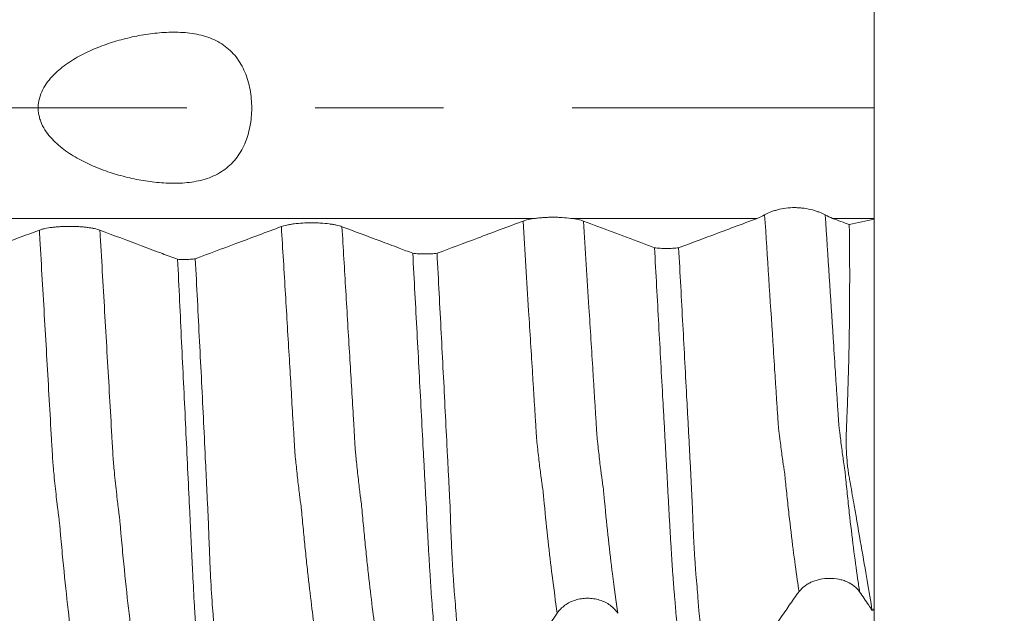
# Model space of a CAD drawing. Units: millimetres. Extents: x -42 to 58, y -82 to 23.
# Drawn here: x 33 to 36, y -2 to 0 of the extents above; entities that cross this region are included whole.
import ezdxf

# ---------------------------------------------------------------- set-up
doc = ezdxf.new("R2010")
doc.units = ezdxf.units.MM
doc.linetypes.add('CENTER', pattern=[47.5, 22, -8.5, 8.5, -8.5])
for name, color, linetype in [('1', 4, 'Continuous'), ('2', 7, 'Continuous'), ('SK2', 7, 'Continuous'), ('SK4', 2, 'CENTER')]:
    doc.layers.add(name, color=color, linetype=linetype)
doc.styles.add('iso_b_vert', font='simplex.shx')
doc.dimstyles.get("Standard").update_dxf_attribs({"dimtxt": 0.18, "dimasz": 0.18, "dimexe": 0.18, "dimexo": 0.0625, "dimgap": 0.09, "dimtad": 1, "dimzin": 0, "dimdsep": 52, "dimtxsty": 'Standard', "dimcen": 0.09, "dimadec": 0, "dimazin": 0, "dimtfac": 1, "dimtdec": 4, "dimtofl": 0, "dimtmove": 0, "dimatfit": 3, "dimfxl": 1, "dimtolj": 1, "dimtzin": 0, "dimarcsym": 0})

# ---------------------------------------------------------------- blocks, each defined once
blk = doc.blocks.new('_U0')
at = {"layer": '2', "lineweight": 13}
for p, q in [((55.5, -10.066618), (55.5, 16.821418)), ((37.5875, 2.566618), (57.5, 2.566618)), ((37.5875, -2.566618), (57.5, -2.566618))]:
    blk.add_line(p, q, dxfattribs=at)
at = {"layer": '2', "lineweight": 18}
for points in [[(55.5, 2.566618), (55.039216, 6.066617), (55.960784, 6.06662)], [(55.5, -2.566618), (55.960784, -6.066617), (55.039216, -6.06662)]]:
    blk.add_solid(points, dxfattribs=at)
at = {"layer": '2', "lineweight": 18, "insert": (54.908886, 12.701618), "char_height": 3, "attachment_point": 7, "rotation": 90, "line_spacing_factor": 1.084337, "style": 'iso_b_vert'}
blk.add_mtext('\\W0.7203;M5', dxfattribs=at)
blk = doc.blocks.new('_U2')
at = {"layer": 'SK2', "lineweight": 13}
for p, q in [((33.6, 1.5875), (33.6, 13.446562)), ((36, 4.154118), (36, 13.446562)), ((43.5, 11.446562), (26.1, 11.446562))]:
    blk.add_line(p, q, dxfattribs=at)
at = {"layer": 'SK2', "lineweight": 18}
for points in [[(33.6, 11.446562), (30.100002, 10.985778), (30.099998, 11.907346)], [(36, 11.446562), (39.499998, 11.907346), (39.500002, 10.985778)]]:
    blk.add_solid(points, dxfattribs=at)
at = {"layer": 'SK2', "lineweight": 18, "attachment_point": 7, "line_spacing_factor": 1.084337, "style": 'iso_b_vert'}
for s, insert, char_height in [('\\W0.7451;2.4', (32.401515, 19.331676), 3), ("\\W0.6474;'C'", (32.428015, 12.229196), 3.5)]:
    blk.add_mtext(s, dxfattribs=dict(at, insert=insert, char_height=char_height))
blk = doc.blocks.new('_U5')
at = {"layer": '2', "lineweight": 13}
for p, q in [((17.725, -1.5875), (17.725, -23.066618)), ((36, -4.154118), (36, -23.066618)), ((36, -21.066618), (17.725, -21.066618))]:
    blk.add_line(p, q, dxfattribs=at)
at = {"layer": '2', "lineweight": 18}
for points in [[(17.725, -21.066618), (21.224998, -20.605835), (21.225002, -21.527402)], [(36, -21.066618), (32.500002, -21.527402), (32.499998, -20.605835)]]:
    blk.add_solid(points, dxfattribs=at)
at = {"layer": '2', "lineweight": 18, "insert": (23.875986, -20.181504), "char_height": 3, "attachment_point": 7, "line_spacing_factor": 1.084337, "style": 'iso_b_vert'}
blk.add_mtext('\\W0.6563;18.3', dxfattribs=at)

msp = doc.modelspace()

# ---------------------------------------------------------------- linework, layer by layer
at = {"layer": '1', "lineweight": 18}
msp.add_line((36, -0.3691), (36, -1.6585), dxfattribs=at)
for points, knots in [([(36, -0.3661), (36, -0.3615), (36, -0.3552), (36, -0.3393), (36, -0.3297), (36, -0.3072), (36, -0.2945), (36, -0.2666), (36, -0.2513), (36, -0.2181), (36, -0.2005), (36, -0.1638), (36, -0.1445), (36, -0.1043), (36, -0.0838), (36, -0.0423), (36, -0.0213), (36, 0.0214), (36, 0.0424), (36, 0.0839), (36, 0.1043), (36, 0.1446), (36, 0.1638), (36, 0.2006), (36, 0.2181), (36, 0.2514), (36, 0.2667), (36, 0.2946), (36, 0.3072), (36, 0.3297), (36, 0.3489), (36, 0.3615), (36, 0.3661)], [0, 0, 0, 0, 0.0625, 0.0625, 0.125, 0.125, 0.1875, 0.1875, 0.25, 0.25, 0.3125, 0.3125, 0.375, 0.375, 0.4375, 0.4375, 0.5, 0.5, 0.5625, 0.5625, 0.625, 0.625, 0.6875, 0.6875, 0.75, 0.75, 0.8125, 0.8125, 0.875, 0.875, 0.9375, 1, 1, 1, 1]), ([(33.2897, 0.1142), (33.3044, 0.1283), (33.3202, 0.1404), (33.3534, 0.1623), (33.3708, 0.172), (33.4068, 0.1897), (33.4252, 0.1976), (33.4625, 0.2116), (33.4814, 0.2177), (33.5198, 0.2286), (33.5393, 0.2333), (33.569, 0.2391), (33.579, 0.2409), (33.5991, 0.244), (33.6093, 0.2454), (33.64, 0.2487), (33.6604, 0.25), (33.7016, 0.25), (33.7224, 0.2488), (33.7526, 0.2443), (33.7625, 0.2424), (33.782, 0.2375), (33.7917, 0.2345), (33.8197, 0.2239), (33.8367, 0.2148), (33.8676, 0.1914), (33.8809, 0.1778), (33.8978, 0.1544), (33.903, 0.1461), (33.9122, 0.129), (33.9163, 0.1201), (33.9234, 0.1017), (33.9266, 0.0921), (33.9318, 0.0726), (33.936, 0.0528), (33.9383, 0.0325), (33.9397, 0.012), (33.9399, 0.0015), (33.9391, -0.0293), (33.9367, -0.0496), (33.9301, -0.0794), (33.9275, -0.0892), (33.9212, -0.108), (33.9175, -0.1172), (33.9093, -0.1348), (33.9046, -0.1434), (33.8941, -0.1598), (33.8828, -0.1752), (33.8694, -0.1887), (33.855, -0.2012), (33.8472, -0.207), (33.8226, -0.2225), (33.8047, -0.2304), (33.7758, -0.2393), (33.7659, -0.2416), (33.746, -0.2454), (33.7359, -0.2469), (33.7054, -0.2499), (33.6846, -0.2504), (33.6436, -0.249), (33.6233, -0.2472), (33.583, -0.2418), (33.563, -0.2382), (33.5233, -0.2295), (33.5039, -0.2244), (33.4658, -0.2127), (33.4471, -0.2061), (33.4104, -0.1913), (33.3924, -0.1831), (33.3661, -0.1691), (33.3574, -0.1642), (33.3403, -0.1538), (33.3319, -0.1482), (33.3075, -0.1306), (33.2923, -0.1178), (33.2718, -0.0956), (33.2653, -0.0877), (33.2537, -0.0708), (33.2486, -0.0619), (33.2423, -0.0478), (33.2404, -0.0429), (33.2373, -0.033), (33.2347, -0.0231), (33.2334, -0.0128), (33.2327, -0.0025), (33.2327, 0.0028), (33.2338, 0.0184), (33.2358, 0.0285), (33.2422, 0.0483), (33.2465, 0.0577), (33.2616, 0.0843), (33.275, 0.1002), (33.2897, 0.1142)], [0, 0, 0, 0, 0.03125, 0.03125, 0.0625, 0.0625, 0.09375, 0.09375, 0.125, 0.125, 0.15625, 0.15625, 0.171875, 0.171875, 0.1875, 0.1875, 0.21875, 0.21875, 0.25, 0.25, 0.265625, 0.265625, 0.28125, 0.28125, 0.3125, 0.3125, 0.34375, 0.34375, 0.359375, 0.359375, 0.375, 0.375, 0.390625, 0.390625, 0.40625, 0.421875, 0.421875, 0.4375, 0.4375, 0.46875, 0.46875, 0.484375, 0.484375, 0.5, 0.5, 0.515625, 0.515625, 0.53125, 0.546875, 0.546875, 0.5625, 0.5625, 0.59375, 0.59375, 0.609375, 0.609375, 0.625, 0.625, 0.65625, 0.65625, 0.6875, 0.6875, 0.71875, 0.71875, 0.75, 0.75, 0.78125, 0.78125, 0.8125, 0.8125, 0.828125, 0.828125, 0.84375, 0.84375, 0.875, 0.875, 0.890625, 0.890625, 0.90625, 0.90625, 0.914063, 0.914063, 0.921875, 0.929688, 0.929688, 0.9375, 0.9375, 0.953125, 0.953125, 0.96875, 0.96875, 1, 1, 1, 1]), ([(35.8379, -0.3548), (35.8327, -0.3519), (35.8266, -0.3489), (35.8159, -0.3447), (35.8121, -0.3433), (35.8041, -0.3407), (35.8, -0.3395), (35.787, -0.336), (35.7775, -0.3341), (35.763, -0.3321), (35.758, -0.3315), (35.748, -0.3308), (35.7428, -0.3306), (35.7275, -0.3305), (35.7174, -0.3311), (35.6976, -0.3336), (35.6883, -0.3355), (35.6751, -0.3389), (35.6709, -0.3402), (35.6629, -0.3428), (35.6592, -0.3442), (35.6486, -0.3485), (35.6424, -0.3515), (35.6374, -0.3544)], [0, 0, 0, 0, 0.125, 0.125, 0.1875, 0.1875, 0.25, 0.25, 0.375, 0.375, 0.4375, 0.4375, 0.5, 0.5, 0.625, 0.625, 0.75, 0.75, 0.8125, 0.8125, 0.875, 0.875, 1, 1, 1, 1]), ([(34.2383, -0.3936), (34.2333, -0.3916), (34.2271, -0.3899), (34.2164, -0.3876), (34.2126, -0.3869), (34.2046, -0.3855), (34.2004, -0.3849), (34.1874, -0.3833), (34.1779, -0.3824), (34.1634, -0.3815), (34.1585, -0.3813), (34.1485, -0.381), (34.1434, -0.3809), (34.1282, -0.3809), (34.1183, -0.3812), (34.0986, -0.3823), (34.0893, -0.3831), (34.0761, -0.3847), (34.0719, -0.3853), (34.0638, -0.3867), (34.06, -0.3874), (34.0493, -0.3897), (34.043, -0.3914), (34.0379, -0.3933)], [0, 0, 0, 0, 0.125, 0.125, 0.1875, 0.1875, 0.25, 0.25, 0.375, 0.375, 0.4375, 0.4375, 0.5, 0.5, 0.625, 0.625, 0.75, 0.75, 0.8125, 0.8125, 0.875, 0.875, 1, 1, 1, 1]), ([(34.8377, -0.3751), (34.8126, -0.3845), (34.7875, -0.3939), (34.7373, -0.4127), (34.7121, -0.4221), (34.6424, -0.4482), (34.5977, -0.465), (34.553, -0.4817)], [0, 0, 0, 0, 0.264589, 0.264589, 0.529178, 0.529178, 1, 1, 1, 1]), ([(34.8793, -0.3661), (34.8707, -0.3672), (34.8629, -0.3685), (34.8523, -0.3708), (34.849, -0.3716), (34.843, -0.3733), (34.8402, -0.3742), (34.8377, -0.3751)], [0, 0, 0, 0, 0.5, 0.5, 0.75, 0.75, 1, 1, 1, 1]), ([(34.9955, -0.3661), (34.9867, -0.365), (34.9773, -0.3641), (34.9626, -0.3631), (34.9575, -0.3628), (34.9475, -0.3625), (34.9425, -0.3624), (34.9324, -0.3624), (34.9273, -0.3625), (34.9172, -0.3628), (34.9073, -0.3633), (34.8977, -0.3641), (34.8883, -0.365), (34.8837, -0.3656), (34.8793, -0.3661)], [0, 0, 0, 0, 0.25, 0.25, 0.375, 0.375, 0.5, 0.5, 0.625, 0.625, 0.75, 0.875, 0.875, 1, 1, 1, 1]), ([(35.0382, -0.3753), (35.0331, -0.3734), (35.0269, -0.3717), (35.0125, -0.3686), (35.0044, -0.3672), (34.9955, -0.3661)], [0, 0, 0, 0, 0.5, 0.5, 1, 1, 1, 1]), ([(35.2728, -0.4633), (35.2577, -0.4577), (35.2426, -0.452), (35.196, -0.4345), (35.1644, -0.4227), (35.1013, -0.399), (35.0697, -0.3872), (35.0382, -0.3753)], [0, 0, 0, 0, 0.192687, 0.192687, 0.596343, 0.596343, 1, 1, 1, 1]), ([(35.6129, -0.3661), (35.5878, -0.3755), (35.5627, -0.3849), (35.5125, -0.4037), (35.4874, -0.4131), (35.4258, -0.4362), (35.3893, -0.4498), (35.3528, -0.4635)], [0, 0, 0, 0, 0.289558, 0.289558, 0.579116, 0.579116, 1, 1, 1, 1]), ([(35.9934, -1.6642), (35.9833, -1.6038), (35.9711, -1.532), (35.9497, -1.4078), (35.9421, -1.3636), (35.9318, -1.305), (35.9297, -1.2931), (35.9255, -1.269), (35.9234, -1.2567), (35.9201, -1.2383), (35.919, -1.2322), (35.9168, -1.2197), (35.9157, -1.2135), (35.9139, -1.2007), (35.9129, -1.1943), (35.9114, -1.1811), (35.9107, -1.1745), (35.9089, -1.1542), (35.9081, -1.1403), (35.9075, -1.1188), (35.9073, -1.1116), (35.9072, -1.097), (35.9073, -1.0895), (35.9076, -1.0744), (35.908, -1.0666), (35.9086, -1.0512), (35.9089, -1.0435), (35.9098, -1.02), (35.9105, -1.0042), (35.9124, -0.9565), (35.9134, -0.9245), (35.9152, -0.8598), (35.916, -0.8272), (35.9192, -0.6628), (35.9196, -0.527), (35.9176, -0.3869)], [0, 0, 0, 0, 0.25, 0.25, 0.375, 0.375, 0.40625, 0.40625, 0.4375, 0.4375, 0.453125, 0.453125, 0.46875, 0.46875, 0.484375, 0.484375, 0.5, 0.5, 0.53125, 0.53125, 0.546875, 0.546875, 0.5625, 0.5625, 0.578125, 0.578125, 0.59375, 0.59375, 0.625, 0.625, 0.6875, 0.6875, 0.75, 0.75, 1, 1, 1, 1]), ([(33.2369, -0.405), (33.2139, -0.4136), (33.1909, -0.4222), (33.1449, -0.4395), (33.1219, -0.4481), (33.0582, -0.472), (33.0174, -0.4873), (32.9766, -0.5026)], [0, 0, 0, 0, 0.264937, 0.264937, 0.529874, 0.529874, 1, 1, 1, 1]), ([(33.4372, -0.4052), (33.4321, -0.4033), (33.426, -0.4016), (33.4154, -0.3992), (33.4115, -0.3985), (33.4035, -0.3972), (33.3952, -0.396), (33.3862, -0.395), (33.3768, -0.3941), (33.372, -0.3938), (33.3623, -0.3932), (33.3574, -0.393), (33.3474, -0.3927), (33.3423, -0.3926), (33.3271, -0.3926), (33.3171, -0.3928), (33.3024, -0.3937), (33.2976, -0.394), (33.2882, -0.3948), (33.2837, -0.3953), (33.2706, -0.3969), (33.2624, -0.3983), (33.2517, -0.4006), (33.2484, -0.4014), (33.2422, -0.4031), (33.2394, -0.4041), (33.2369, -0.405)], [0, 0, 0, 0, 0.125, 0.125, 0.1875, 0.1875, 0.25, 0.3125, 0.3125, 0.375, 0.375, 0.4375, 0.4375, 0.5, 0.5, 0.625, 0.625, 0.6875, 0.6875, 0.75, 0.75, 0.875, 0.875, 0.9375, 0.9375, 1, 1, 1, 1]), ([(33.6943, -0.5017), (33.6776, -0.4954), (33.6609, -0.4891), (33.6211, -0.4742), (33.5981, -0.4656), (33.5292, -0.4397), (33.4832, -0.4225), (33.4372, -0.4052)], [0, 0, 0, 0, 0.195397, 0.195397, 0.463598, 0.463598, 1, 1, 1, 1]), ([(34.0379, -0.3933), (34.0128, -0.4027), (33.9877, -0.4121), (33.9374, -0.4309), (33.9123, -0.4403), (33.8424, -0.4664), (33.7977, -0.4832), (33.753, -0.4999)], [0, 0, 0, 0, 0.264497, 0.264497, 0.528994, 0.528994, 1, 1, 1, 1]), ([(34.4728, -0.4815), (34.4577, -0.4759), (34.4427, -0.4702), (34.4066, -0.4567), (34.3856, -0.4488), (34.3225, -0.4251), (34.2804, -0.4093), (34.2383, -0.3936)], [0, 0, 0, 0, 0.192537, 0.192537, 0.461722, 0.461722, 1, 1, 1, 1]), ([(34.5813, -2.0964), (34.5789, -2.0775), (34.5765, -2.0579), (34.5718, -2.0173), (34.5695, -1.9964), (34.5626, -1.9315), (34.558, -1.8856), (34.5511, -1.8125), (34.5488, -1.7875), (34.5454, -1.7489), (34.5443, -1.7358), (34.542, -1.7095), (34.5409, -1.6962), (34.5387, -1.6693), (34.5375, -1.6557), (34.5354, -1.6275), (34.5344, -1.6128), (34.5323, -1.5818), (34.5313, -1.5656), (34.5297, -1.5402), (34.5291, -1.5316), (34.528, -1.514), (34.5274, -1.5049), (34.5258, -1.4776), (34.5248, -1.459), (34.5227, -1.4209), (34.5216, -1.4015), (34.52, -1.3717), (34.5195, -1.3617), (34.5186, -1.3415), (34.5183, -1.3313), (34.5171, -1.3106), (34.5164, -1.3002), (34.5152, -1.2793), (34.5147, -1.2689), (34.5136, -1.2479), (34.5131, -1.2374), (34.5118, -1.2163), (34.5112, -1.2057), (34.5103, -1.1846), (34.5098, -1.1741), (34.5086, -1.1529), (34.5057, -1.0998), (34.5029, -1.0465), (34.4961, -0.918), (34.4915, -0.8316), (34.4822, -0.6576), (34.4775, -0.5699), (34.4728, -0.4815)], [0, 0, 0, 0, 0.0625, 0.0625, 0.125, 0.125, 0.25, 0.25, 0.3125, 0.3125, 0.34375, 0.34375, 0.375, 0.375, 0.40625, 0.40625, 0.4375, 0.4375, 0.46875, 0.46875, 0.484375, 0.484375, 0.5, 0.5, 0.53125, 0.53125, 0.5625, 0.5625, 0.578125, 0.578125, 0.59375, 0.59375, 0.609375, 0.609375, 0.625, 0.625, 0.640625, 0.640625, 0.65625, 0.65625, 0.671875, 0.671875, 0.6875, 0.75, 0.75, 0.875, 0.875, 1, 1, 1, 1]), ([(34.4728, -0.4815), (34.4788, -0.4823), (34.4853, -0.4829), (34.4988, -0.4838), (34.5058, -0.484), (34.5199, -0.484), (34.5268, -0.4838), (34.537, -0.4832), (34.5404, -0.483), (34.5469, -0.4824), (34.55, -0.4821), (34.553, -0.4817)], [0, 0, 0, 0, 0.25, 0.25, 0.5, 0.5, 0.75, 0.75, 0.875, 0.875, 1, 1, 1, 1]), ([(34.553, -0.4817), (34.5553, -0.526), (34.5577, -0.5702), (34.5623, -0.6581), (34.5646, -0.7019), (34.5714, -0.8328), (34.5759, -0.9193), (34.5824, -1.048), (34.5845, -1.0908), (34.5878, -1.1546), (34.5889, -1.1758), (34.5905, -1.2075), (34.5911, -1.218), (34.5921, -1.2391), (34.5926, -1.2496), (34.5937, -1.2706), (34.5943, -1.2811), (34.5954, -1.3019), (34.5959, -1.3123), (34.5967, -1.333), (34.5971, -1.3433), (34.5977, -1.3637), (34.598, -1.3738), (34.5991, -1.4037), (34.5999, -1.4232), (34.6017, -1.4614), (34.6026, -1.4802), (34.6046, -1.5168), (34.6055, -1.5344), (34.6072, -1.5596), (34.6077, -1.5678), (34.6089, -1.5839), (34.6095, -1.5918), (34.6111, -1.615), (34.6124, -1.6295), (34.6149, -1.6576), (34.6159, -1.6712), (34.6173, -1.6914), (34.6177, -1.6981), (34.6188, -1.7114), (34.6194, -1.718), (34.6212, -1.7377), (34.6225, -1.7507), (34.6262, -1.7892), (34.6286, -1.8142), (34.6335, -1.8628), (34.6359, -1.8864), (34.6408, -1.9324), (34.6482, -1.9994), (34.6556, -2.0599), (34.6606, -2.0975)], [0, 0, 0, 0, 0.0625, 0.0625, 0.125, 0.125, 0.25, 0.25, 0.3125, 0.3125, 0.34375, 0.34375, 0.359375, 0.359375, 0.375, 0.375, 0.390625, 0.390625, 0.40625, 0.40625, 0.421875, 0.421875, 0.4375, 0.4375, 0.46875, 0.46875, 0.5, 0.5, 0.53125, 0.53125, 0.546875, 0.546875, 0.5625, 0.5625, 0.59375, 0.59375, 0.625, 0.625, 0.640625, 0.640625, 0.65625, 0.65625, 0.6875, 0.6875, 0.75, 0.75, 0.8125, 0.8125, 0.875, 1, 1, 1, 1]), ([(35.2728, -0.4633), (35.2787, -0.4641), (35.2853, -0.4647), (35.2987, -0.4655), (35.3057, -0.4658), (35.3197, -0.4658), (35.3267, -0.4656), (35.3368, -0.465), (35.3402, -0.4648), (35.3467, -0.4642), (35.3498, -0.4639), (35.3528, -0.4635)], [0, 0, 0, 0, 0.25, 0.25, 0.5, 0.5, 0.75, 0.75, 0.875, 0.875, 1, 1, 1, 1]), ([(35.3815, -2.0238), (35.3791, -2.0056), (35.3767, -1.9867), (35.372, -1.9475), (35.3697, -1.9273), (35.3626, -1.8646), (35.358, -1.8202), (35.3511, -1.7496), (35.3488, -1.7255), (35.3454, -1.6883), (35.3443, -1.6757), (35.3426, -1.6566), (35.342, -1.6502), (35.341, -1.6374), (35.3405, -1.631), (35.3394, -1.618), (35.3388, -1.6114), (35.3376, -1.5982), (35.3371, -1.5915), (35.336, -1.5779), (35.3355, -1.571), (35.3344, -1.5568), (35.3338, -1.5495), (35.3326, -1.5346), (35.3322, -1.527), (35.3313, -1.5114), (35.3307, -1.5035), (35.3291, -1.4791), (35.3281, -1.4624), (35.3261, -1.4274), (35.325, -1.4091), (35.3228, -1.3721), (35.3217, -1.3532), (35.3201, -1.3243), (35.3196, -1.3146), (35.3185, -1.295), (35.318, -1.2851), (35.3169, -1.2651), (35.3164, -1.2551), (35.3154, -1.235), (35.3149, -1.2249), (35.3139, -1.2046), (35.3132, -1.1944), (35.3119, -1.174), (35.3113, -1.1638), (35.3097, -1.1332), (35.3086, -1.1127), (35.3065, -1.0716), (35.3054, -1.051), (35.303, -1.0097), (35.3018, -0.989), (35.2983, -0.9269), (35.296, -0.8852), (35.2914, -0.8017), (35.2892, -0.7598), (35.2822, -0.6336), (35.2775, -0.5488), (35.2728, -0.4633)], [0, 0, 0, 0, 0.0625, 0.0625, 0.125, 0.125, 0.25, 0.25, 0.3125, 0.3125, 0.34375, 0.34375, 0.359375, 0.359375, 0.375, 0.375, 0.390625, 0.390625, 0.40625, 0.40625, 0.421875, 0.421875, 0.4375, 0.4375, 0.453125, 0.453125, 0.46875, 0.46875, 0.5, 0.5, 0.53125, 0.53125, 0.5625, 0.5625, 0.578125, 0.578125, 0.59375, 0.59375, 0.609375, 0.609375, 0.625, 0.625, 0.640625, 0.640625, 0.65625, 0.65625, 0.6875, 0.6875, 0.71875, 0.71875, 0.75, 0.75, 0.8125, 0.8125, 0.875, 0.875, 1, 1, 1, 1]), ([(35.3528, -0.4635), (35.3552, -0.5063), (35.3575, -0.5489), (35.3621, -0.6339), (35.3644, -0.6762), (35.3712, -0.8025), (35.3757, -0.8861), (35.3812, -0.9896), (35.3823, -1.0102), (35.3845, -1.0515), (35.3856, -1.0721), (35.3877, -1.1131), (35.3888, -1.1336), (35.391, -1.1744), (35.392, -1.1948), (35.3941, -1.2354), (35.3952, -1.2556), (35.3966, -1.2855), (35.397, -1.2954), (35.3979, -1.315), (35.3983, -1.3247), (35.3994, -1.3535), (35.4001, -1.3724), (35.4016, -1.4092), (35.4024, -1.4272), (35.4044, -1.4624), (35.4055, -1.4795), (35.4072, -1.5041), (35.4077, -1.5122), (35.4088, -1.528), (35.4093, -1.5358), (35.4111, -1.5582), (35.4125, -1.5723), (35.4143, -1.5927), (35.4149, -1.5994), (35.4159, -1.6127), (35.4163, -1.6193), (35.4172, -1.6324), (35.4176, -1.639), (35.4186, -1.6519), (35.4193, -1.6583), (35.4212, -1.6773), (35.4224, -1.6898), (35.4261, -1.7271), (35.4285, -1.7513), (35.4408, -1.8688), (35.4506, -1.9523), (35.4605, -2.025)], [0, 0, 0, 0, 0.0625, 0.0625, 0.125, 0.125, 0.25, 0.25, 0.28125, 0.28125, 0.3125, 0.3125, 0.34375, 0.34375, 0.375, 0.375, 0.40625, 0.40625, 0.421875, 0.421875, 0.4375, 0.4375, 0.46875, 0.46875, 0.5, 0.5, 0.53125, 0.53125, 0.546875, 0.546875, 0.5625, 0.5625, 0.59375, 0.59375, 0.609375, 0.609375, 0.625, 0.625, 0.640625, 0.640625, 0.65625, 0.65625, 0.6875, 0.6875, 0.75, 0.75, 1, 1, 1, 1]), ([(33.6943, -0.5017), (33.6992, -0.5019), (33.7042, -0.5021), (33.7144, -0.5022), (33.7195, -0.5022), (33.7295, -0.5019), (33.7344, -0.5016), (33.7441, -0.5009), (33.7486, -0.5005), (33.753, -0.4999)], [0, 0, 0, 0, 0.25, 0.25, 0.5, 0.5, 0.75, 0.75, 1, 1, 1, 1]), ([(33.6943, -0.5017), (33.6966, -0.5476), (33.6988, -0.5935), (33.7032, -0.6847), (33.7053, -0.7302), (33.7119, -0.866), (33.7162, -0.9557), (33.7226, -1.0893), (33.7247, -1.1336), (33.729, -1.2219), (33.7311, -1.2657), (33.7337, -1.3201), (33.7342, -1.3309), (33.7352, -1.3526), (33.7357, -1.3634), (33.7373, -1.3955), (33.7383, -1.4166), (33.7402, -1.4578), (33.7412, -1.4781), (33.7427, -1.508), (33.7432, -1.5178), (33.7442, -1.5371), (33.7446, -1.5466), (33.747, -1.5931), (33.7489, -1.6275), (33.7511, -1.6673), (33.7515, -1.675), (33.7524, -1.6903), (33.753, -1.6978), (33.7539, -1.7124), (33.7543, -1.7195), (33.7553, -1.7336), (33.7558, -1.7406), (33.7584, -1.7754), (33.7604, -1.8027), (33.7646, -1.8558), (33.7667, -1.8817), (33.773, -1.9572), (33.7772, -2.0046), (33.7858, -2.0938), (33.7901, -2.1356), (33.7944, -2.1745)], [0, 0, 0, 0, 0.0625, 0.0625, 0.125, 0.125, 0.25, 0.25, 0.3125, 0.3125, 0.375, 0.375, 0.390625, 0.390625, 0.40625, 0.40625, 0.4375, 0.4375, 0.46875, 0.46875, 0.484375, 0.484375, 0.5, 0.5, 0.5625, 0.5625, 0.578125, 0.578125, 0.59375, 0.59375, 0.609375, 0.609375, 0.625, 0.625, 0.6875, 0.6875, 0.75, 0.75, 0.875, 0.875, 1, 1, 1, 1]), ([(33.753, -0.4999), (33.7553, -0.5458), (33.7577, -0.5915), (33.7623, -0.6826), (33.7646, -0.728), (33.7715, -0.8635), (33.7761, -0.9531), (33.7827, -1.0864), (33.7848, -1.1307), (33.788, -1.1968), (33.789, -1.2188), (33.7905, -1.2516), (33.7911, -1.2625), (33.7921, -1.2843), (33.7926, -1.2952), (33.7937, -1.3169), (33.7943, -1.3277), (33.7955, -1.3493), (33.7959, -1.3601), (33.7966, -1.3816), (33.7969, -1.3923), (33.7977, -1.4133), (33.7981, -1.4237), (33.7994, -1.4546), (33.8001, -1.4749), (33.8017, -1.5147), (33.8026, -1.5342), (33.8056, -1.5903), (33.8077, -1.6247), (33.8107, -1.6643), (33.8114, -1.6719), (33.8123, -1.6833), (33.8126, -1.6871), (33.8131, -1.6946), (33.8134, -1.6982), (33.8143, -1.7091), (33.8149, -1.7162), (33.8159, -1.7303), (33.8164, -1.7373), (33.8179, -1.7582), (33.819, -1.7719), (33.8215, -1.7991), (33.8227, -1.8125), (33.8264, -1.8522), (33.8288, -1.878), (33.8361, -1.9532), (33.8409, -2.0005), (33.8507, -2.0895), (33.8556, -2.1312), (33.8606, -2.1701)], [0, 0, 0, 0, 0.0625, 0.0625, 0.125, 0.125, 0.25, 0.25, 0.3125, 0.3125, 0.34375, 0.34375, 0.359375, 0.359375, 0.375, 0.375, 0.390625, 0.390625, 0.40625, 0.40625, 0.421875, 0.421875, 0.4375, 0.4375, 0.46875, 0.46875, 0.5, 0.5, 0.5625, 0.5625, 0.578125, 0.578125, 0.585938, 0.585938, 0.59375, 0.59375, 0.609375, 0.609375, 0.625, 0.625, 0.65625, 0.65625, 0.6875, 0.6875, 0.75, 0.75, 0.875, 0.875, 1, 1, 1, 1]), ([(35.7515, -1.6013), (35.7567, -1.5944), (35.7629, -1.5883), (35.7736, -1.5802), (35.7774, -1.5777), (35.7855, -1.573), (35.7938, -1.5689), (35.8028, -1.5656), (35.8122, -1.5627), (35.817, -1.5614), (35.8318, -1.5585), (35.8418, -1.5575), (35.8625, -1.5574), (35.8726, -1.5584), (35.8874, -1.5613), (35.8923, -1.5625), (35.9016, -1.5654), (35.9061, -1.5671), (35.9191, -1.5728), (35.9271, -1.5776), (35.941, -1.5886), (35.947, -1.595), (35.9519, -1.6021)], [0, 0, 0, 0, 0.125, 0.125, 0.1875, 0.1875, 0.25, 0.3125, 0.3125, 0.375, 0.375, 0.5, 0.5, 0.625, 0.625, 0.6875, 0.6875, 0.75, 0.75, 0.875, 0.875, 1, 1, 1, 1]), ([(34.9761, -1.6467), (34.9813, -1.6429), (34.9869, -1.6395), (34.9986, -1.6337), (35.0049, -1.6312), (35.0176, -1.6273), (35.0242, -1.6258), (35.0375, -1.6238), (35.0444, -1.6233), (35.058, -1.6233), (35.0647, -1.6238), (35.0781, -1.6257), (35.0848, -1.6272), (35.0975, -1.6311), (35.1036, -1.6336), (35.1154, -1.6394), (35.121, -1.6428), (35.1262, -1.6467)], [0, 0, 0, 0, 0.125, 0.125, 0.25, 0.25, 0.375, 0.375, 0.5, 0.5, 0.625, 0.625, 0.75, 0.75, 0.875, 0.875, 1, 1, 1, 1]), ([(34.951, -1.6723), (34.9544, -1.6674), (34.9581, -1.6629), (34.9665, -1.6543), (34.9711, -1.6503), (34.9761, -1.6467)], [0, 0, 0, 0, 0.5, 0.5, 1, 1, 1, 1]), ([(35.1262, -1.6467), (35.1313, -1.6504), (35.1359, -1.6545), (35.1444, -1.6634), (35.1481, -1.6681), (35.1514, -1.6732)], [0, 0, 0, 0, 0.5, 0.5, 1, 1, 1, 1]), ([(35.4605, -2.025), (35.501, -1.9657), (35.5415, -1.9063), (35.6276, -1.7802), (35.6732, -1.7134), (35.719, -1.6467)], [0, 0, 0, 0, 0.47046, 0.47046, 1, 1, 1, 1]), ([(36, -1.8179), (36, -1.798), (36, -1.7783), (36, -1.7488), (36, -1.739), (36, -1.7198), (36, -1.7104), (36, -1.6825), (36, -1.6646), (36, -1.6467), (36, -1.646), (36, -1.6453)], [0, 0, 0, 0, 0.32911, 0.32911, 0.493665, 0.493665, 0.65822, 0.65822, 0.98733, 0.98733, 1, 1, 1, 1]), ([(34.6606, -2.0975), (34.6809, -2.0677), (34.7012, -2.0378), (34.747, -1.9707), (34.7725, -1.9334), (34.8489, -1.8214), (34.8999, -1.7468), (34.951, -1.6723)], [0, 0, 0, 0, 0.210407, 0.210407, 0.473604, 0.473604, 1, 1, 1, 1])]:
    msp.add_open_spline(points, degree=3, knots=knots, dxfattribs=at)
for points in [[(35.6374, -0.3544), (35.6293, -0.3591), (35.6212, -0.363), (35.6129, -0.3661)], [(35.8621, -0.3661), (35.854, -0.3631), (35.8459, -0.3593), (35.8379, -0.3548)], [(35.9176, -0.3869), (35.8991, -0.38), (35.8806, -0.373), (35.8621, -0.3661)], [(36, -0.3691), (35.9725, -0.375), (35.9451, -0.381), (35.9176, -0.3869)], [(36, -0.3691), (36, -0.3681), (36, -0.3671), (36, -0.3661)], [(35.719, -1.6467), (35.7298, -1.6308), (35.7407, -1.6157), (35.7515, -1.6013)], [(35.9519, -1.6021), (35.9617, -1.6163), (35.9717, -1.6312), (35.9819, -1.6467)], [(35.9819, -1.6467), (35.9857, -1.6525), (35.9895, -1.6584), (35.9934, -1.6642)], [(35.9934, -1.6642), (35.9956, -1.6623), (35.9978, -1.6604), (36, -1.6585)]]:
    msp.add_open_spline(points, degree=3, dxfattribs=at)
at = {"layer": '1', "lineweight": 13}
for points, knots in [([(35.6374, -0.3544), (35.6466, -0.4955), (35.658, -0.6716), (35.6703, -0.8606), (35.6747, -0.9293), (35.6775, -0.9727), (35.6797, -1.0074), (35.6814, -1.0329), (35.683, -1.055), (35.6846, -1.0715), (35.6866, -1.0878), (35.6885, -1.0996), (35.6925, -1.134), (35.6963, -1.1618), (35.6997, -1.1843), (35.7011, -1.193), (35.7021, -1.1988), (35.7032, -1.2052), (35.7046, -1.2181), (35.7063, -1.2356), (35.7085, -1.2568), (35.7124, -1.2949), (35.7247, -1.4087), (35.7381, -1.5146), (35.7495, -1.5888), (35.7515, -1.6013)], [0, 0, 0, 0, 0.234227, 0.29385, 0.323662, 0.353473, 0.368379, 0.383285, 0.398191, 0.413097, 0.428003, 0.442908, 0.47272, 0.532343, 0.547249, 0.562155, 0.569608, 0.577061, 0.591967, 0.606873, 0.621778, 0.65159, 0.711213, 0.949707, 1, 1, 1, 1]), ([(35.8379, -0.3548), (35.8468, -0.4918), (35.8579, -0.6641), (35.87, -0.8496), (35.8744, -0.9185), (35.8772, -0.962), (35.8794, -0.9968), (35.8811, -1.0224), (35.8827, -1.0444), (35.8843, -1.0609), (35.8863, -1.0789), (35.8881, -1.0893), (35.8922, -1.1254), (35.896, -1.1535), (35.8994, -1.1769), (35.9008, -1.186), (35.9019, -1.1921), (35.9029, -1.1986), (35.9043, -1.2118), (35.906, -1.2294), (35.9082, -1.2505), (35.9121, -1.2889), (35.9243, -1.4032), (35.9381, -1.5118), (35.9497, -1.588), (35.9519, -1.6021)], [0, 0, 0, 0, 0.227467, 0.287104, 0.316922, 0.34674, 0.361649, 0.376559, 0.391468, 0.406377, 0.421286, 0.436195, 0.466013, 0.52565, 0.540559, 0.555468, 0.562922, 0.570377, 0.585286, 0.600195, 0.615104, 0.644922, 0.704559, 0.943105, 1, 1, 1, 1]), ([(34.8793, -0.3661), (33.6447, -0.3661), (31.3363, -0.3661), (28.5062, -0.3661), (25.9372, -0.3661), (24.435, -0.3661), (23.4716, -0.3661)], [0, 0, 0, 0, 0.32562, 0.608502, 0.749043, 1, 1, 1, 1]), ([(34.8377, -0.3751), (34.844, -0.475), (34.8524, -0.61), (34.8628, -0.7778), (34.8683, -0.8653), (34.8727, -0.9371), (34.8753, -0.9778), (34.8775, -1.0133), (34.8791, -1.0393), (34.8808, -1.0682), (34.8823, -1.09), (34.8839, -1.1093), (34.886, -1.1277), (34.8897, -1.1616), (34.8935, -1.1931), (34.8967, -1.2172), (34.8983, -1.2295), (34.8998, -1.2393), (34.902, -1.2549), (34.9041, -1.2695), (34.9063, -1.2932), (34.9115, -1.3471), (34.9207, -1.436), (34.9351, -1.5601), (34.9453, -1.6344), (34.951, -1.6723)], [0, 0, 0, 0, 0.159669, 0.21749, 0.275311, 0.304221, 0.333131, 0.347586, 0.362042, 0.376497, 0.390952, 0.405407, 0.419862, 0.448773, 0.506593, 0.521048, 0.535504, 0.549959, 0.564414, 0.593324, 0.607779, 0.622235, 0.737876, 0.853517, 1, 1, 1, 1]), ([(35.6129, -0.3661), (35.474, -0.3661), (35.2683, -0.3661), (35.0624, -0.3661), (34.9955, -0.3661)], [0, 0, 0, 0, 0.67492, 1, 1, 1, 1]), ([(35.0382, -0.3753), (35.0441, -0.4714), (35.0523, -0.6026), (35.0626, -0.7668), (35.068, -0.8544), (35.0724, -0.9269), (35.075, -0.967), (35.0773, -1.0033), (35.0788, -1.0288), (35.0805, -1.0583), (35.082, -1.0798), (35.0836, -1.0993), (35.0857, -1.118), (35.0894, -1.1524), (35.0932, -1.1847), (35.0964, -1.2093), (35.098, -1.2221), (35.0995, -1.2319), (35.1018, -1.2485), (35.1038, -1.2634), (35.106, -1.2873), (35.1112, -1.3411), (35.1204, -1.4305), (35.135, -1.5573), (35.1455, -1.6337), (35.1514, -1.6732)], [0, 0, 0, 0, 0.153419, 0.211242, 0.269066, 0.297978, 0.32689, 0.341346, 0.355802, 0.370257, 0.384713, 0.399169, 0.413625, 0.442537, 0.500361, 0.514817, 0.529273, 0.543729, 0.558185, 0.587096, 0.601552, 0.616008, 0.731656, 0.847303, 1, 1, 1, 1]), ([(33.3496, -1.802), (33.3483, -1.7927), (33.3365, -1.705), (33.3235, -1.5894), (33.3109, -1.456), (33.3077, -1.4221), (33.3051, -1.3917), (33.3033, -1.3719), (33.3017, -1.3585), (33.3004, -1.349), (33.2992, -1.34), (33.2976, -1.3276), (33.2951, -1.3069), (33.292, -1.28), (33.2881, -1.2434), (33.2854, -1.2162), (33.2835, -1.1984), (33.2823, -1.1847), (33.2807, -1.163), (33.2789, -1.129), (33.2751, -1.0643), (33.267, -0.9234), (33.2541, -0.702), (33.2432, -0.5143), (33.2374, -0.415), (33.2369, -0.405)], [0, 0, 0, 0, 0.033184, 0.30509, 0.339078, 0.373066, 0.39006, 0.407054, 0.424048, 0.432545, 0.441042, 0.458036, 0.47503, 0.509018, 0.543007, 0.576995, 0.585492, 0.593989, 0.610983, 0.627977, 0.644971, 0.712947, 0.8489, 0.984853, 1, 1, 1, 1]), ([(33.55, -1.8028), (33.5485, -1.7919), (33.5365, -1.7024), (33.5233, -1.584), (33.5106, -1.4504), (33.5075, -1.4167), (33.5048, -1.385), (33.5031, -1.3662), (33.5015, -1.3525), (33.5002, -1.3424), (33.499, -1.3332), (33.4974, -1.3204), (33.4949, -1.2991), (33.4918, -1.2718), (33.4879, -1.2339), (33.4851, -1.2067), (33.4833, -1.1889), (33.482, -1.1747), (33.4805, -1.1532), (33.4786, -1.1191), (33.4749, -1.0543), (33.4667, -0.9131), (33.4539, -0.6912), (33.4432, -0.507), (33.4376, -0.4114), (33.4372, -0.4052)], [0, 0, 0, 0, 0.038848, 0.310783, 0.344775, 0.378767, 0.395763, 0.412759, 0.429755, 0.438253, 0.446751, 0.463747, 0.480743, 0.514735, 0.548727, 0.582718, 0.591216, 0.599714, 0.61671, 0.633706, 0.650702, 0.718686, 0.854654, 0.990621, 1, 1, 1, 1]), ([(34.0379, -0.3933), (34.0424, -0.4682), (34.0512, -0.6152), (34.064, -0.8289), (34.0723, -0.968), (34.0769, -1.0454), (34.0781, -1.0646), (34.0803, -1.1032), (34.0823, -1.1359), (34.0844, -1.1624), (34.0864, -1.1789), (34.09, -1.2133), (34.0941, -1.2504), (34.0977, -1.2794), (34.0998, -1.2957), (34.1018, -1.3088), (34.1044, -1.3297), (34.1085, -1.3759), (34.1136, -1.4294), (34.1199, -1.4908), (34.1284, -1.5697), (34.1387, -1.6571), (34.1469, -1.7178), (34.1509, -1.7449)], [0, 0, 0, 0, 0.115465, 0.227357, 0.332255, 0.339248, 0.353234, 0.367221, 0.395194, 0.40918, 0.423166, 0.451139, 0.507085, 0.535058, 0.549044, 0.563031, 0.591004, 0.618976, 0.674922, 0.730868, 0.786813, 0.898705, 1, 1, 1, 1]), ([(34.2383, -0.3936), (34.2426, -0.4646), (34.2512, -0.608), (34.2637, -0.8187), (34.272, -0.9579), (34.2767, -1.0354), (34.2778, -1.0541), (34.2801, -1.0936), (34.282, -1.1259), (34.2842, -1.1529), (34.2861, -1.1694), (34.2898, -1.2046), (34.2939, -1.2423), (34.2975, -1.2721), (34.2995, -1.2888), (34.3016, -1.3025), (34.3042, -1.3239), (34.3082, -1.3702), (34.3134, -1.4238), (34.3196, -1.4854), (34.3281, -1.5648), (34.3387, -1.6547), (34.3471, -1.7171), (34.3513, -1.7458)], [0, 0, 0, 0, 0.109545, 0.22145, 0.326361, 0.333355, 0.347343, 0.361331, 0.389307, 0.403296, 0.417284, 0.44526, 0.501212, 0.529188, 0.543177, 0.557165, 0.585141, 0.613117, 0.669069, 0.725022, 0.780974, 0.892879, 1, 1, 1, 1])]:
    msp.add_open_spline(points, degree=3, knots=knots, dxfattribs=at)
msp.add_open_spline([(36, -0.3661), (35.954, -0.3661), (35.908, -0.3661), (35.8621, -0.3661)], degree=3, dxfattribs=at)
at = {"layer": 'SK4', "lineweight": 18, "ltscale": 0.05}
msp.add_line((-22, 0), (36, 0), dxfattribs=at)

# ---------------------------------------------------------------- dimensions: what is measured, and where the dimension line sits
at = {"layer": '2', "lineweight": 18}
dim = msp.add_linear_dim(base=(55.5, -2.5666), p1=(36, 2.5666), p2=(36, -2.5666), angle=90, dimstyle='Standard', override={"dimtxt": 3, "dimasz": 3.5, "dimexe": 2, "dimexo": 1.5875, "dimgap": 1.5, "dimtad": 1, "dimtih": 0, "dimtoh": 0, "dimdec": 3, "dimlfac": 1, "dimzin": 8, "dimdsep": 46, "dimlunit": 2, "dimpost": '', "dimtxsty": 'iso_b_vert', "dimsah": 1, "dimse1": 0, "dimse2": 0, "dimsd1": 0, "dimsd2": 0, "dimclrd": 2, "dimclre": 2, "dimclrt": 2, "dimtol": 0, "dimtm": -0.1, "dimtfac": 1.166667, "dimtdec": 3, "dimtofl": 1, "dimtmove": 0, "dimtzin": 8, "dimlwd": 13, "dimlwe": 13}, dxfattribs=at)
dim.commit()
dim.dimension.update_dxf_attribs({"geometry": '_U0', "text_midpoint": (55.5, 20.0666)})
dim = msp.add_linear_dim(base=(17.725, -21.0666), p1=(36, -2.5666), p2=(17.725, 0), dimstyle='Standard', override={"dimtxt": 3, "dimasz": 3.5, "dimexe": 2, "dimexo": 1.5875, "dimgap": 1.5, "dimtad": 1, "dimtih": 1, "dimtoh": 0, "dimdec": 1, "dimlfac": 1, "dimzin": 8, "dimdsep": 46, "dimlunit": 2, "dimpost": '<>', "dimtxsty": 'iso_b_vert', "dimsah": 1, "dimse1": 0, "dimse2": 0, "dimsd1": 0, "dimsd2": 0, "dimclrd": 2, "dimclre": 2, "dimclrt": 2, "dimtol": 0, "dimtm": -0.1, "dimtfac": 1.166667, "dimtdec": 3, "dimtofl": 1, "dimtmove": 0, "dimtzin": 8, "dimlwd": 13, "dimlwe": 13}, dxfattribs=at)
dim.commit()
dim.dimension.update_dxf_attribs({"geometry": '_U5', "text_midpoint": (26.8625, -21.0666)})
at = {"layer": 'SK2', "lineweight": 18}
dim = msp.add_linear_dim(base=(33.6, 11.4466), p1=(36, 2.5666), p2=(33.6, 0), dimstyle='Standard', override={"dimtxt": 3, "dimasz": 3.5, "dimexe": 2, "dimexo": 1.5875, "dimgap": 1.5, "dimtad": 1, "dimtih": 1, "dimtoh": 0, "dimdec": 3, "dimlfac": 1, "dimzin": 8, "dimdsep": 46, "dimlunit": 2, "dimpost": '<>', "dimtxsty": 'iso_b_vert', "dimsah": 1, "dimse1": 0, "dimse2": 0, "dimsd1": 0, "dimsd2": 0, "dimclrd": 2, "dimclre": 2, "dimclrt": 2, "dimtol": 0, "dimtm": -0.1, "dimtfac": 1.166667, "dimtdec": 3, "dimtofl": 1, "dimtmove": 0, "dimtzin": 8, "dimlwd": 13, "dimlwe": 13}, dxfattribs=at)
dim.commit()
dim.dimension.update_dxf_attribs({"geometry": '_U2', "text_midpoint": (34.8, 11.4466)})

doc.saveas('drawing.dxf')
